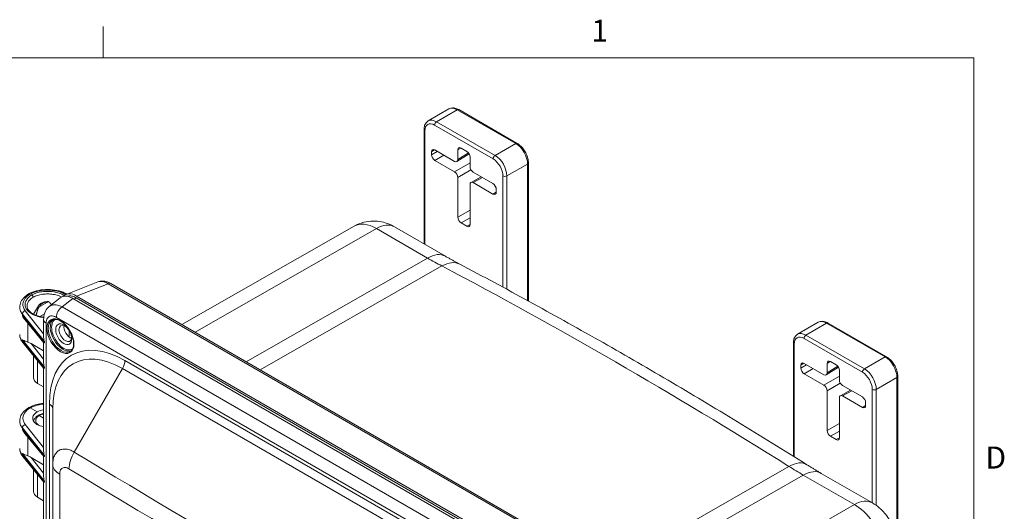
# Model space of a CAD drawing. Units: inches. Extents: x 0.2 to 67.8, y 1.2 to 42.8.
# Drawn here: x 58.8 to 67.3, y 38.1 to 42.3 of the extents above; entities that cross this region are included whole.
import ezdxf

# ---------------------------------------------------------------- set-up
doc = ezdxf.new("R2010")
doc.units = ezdxf.units.IN
doc.header["$LTSCALE"] = 2
doc.header["$MEASUREMENT"] = 0
for name, color, linetype, lineweight in [('Border (ANSI)', 7, 'Continuous', 9), ('Visible (ANSI)', 7, 'Continuous', 18), ('Visible Narrow (ANSI)', 7, 'Continuous', 5)]:
    doc.layers.add(name, color=color, linetype=linetype, lineweight=lineweight)
doc.styles.add('Note Text (ANSI)', font='arial.ttf')

# ---------------------------------------------------------------- blocks, each defined once
blk = doc.blocks.new('Borders Default Border')
at = {"layer": 'Border (ANSI)'}
blk.add_line((29.75, 21), (29.75, 21.135), dxfattribs=at)
at = {"layer": 'Border (ANSI)', "flags": 128}
blk.add_lwpolyline([(0.5, 1), (0.5, 21), (33.5, 21), (33.5, 1), (0.5, 1)], dxfattribs=at)
at = {"layer": 'Border (ANSI)', "char_height": 0.095, "attachment_point": 7, "style": 'Note Text (ANSI)'}
for s, insert in [('1', (31.8532, 21.04)), ('D', (33.5503, 19.2025))]:
    blk.add_mtext(s, dxfattribs=dict(at, insert=insert))

msp = doc.modelspace()

# ---------------------------------------------------------------- linework, layer by layer
at = {"layer": 'Visible (ANSI)'}
for p, q in [((62.301, 41.4579), (62.4792, 41.5608)), ((62.5632, 41.5549), (63.0667, 41.2642)), ((62.2642, 40.3994), (62.2642, 41.3822)), ((62.3286, 41.1913), (62.3286, 41.1671)), ((62.5266, 41.1096), (62.3569, 41.2076)), ((62.547, 41.1078), (62.653, 41.1734)), ((62.5549, 41.2076), (62.5549, 41.1259)), ((62.6324, 41.1955), (62.5832, 41.2239)), ((62.6606, 41.0649), (62.6606, 41.1466)), ((62.3569, 41.1182), (62.5266, 41.0202)), ((63.1635, 41.0964), (63.1635, 39.9072)), ((62.5549, 40.9712), (62.5549, 40.6283)), ((62.6693, 40.9287), (62.7577, 40.9762)), ((62.8586, 40.9179), (62.6889, 41.0159)), ((62.7569, 40.9767), (62.7569, 40.9758)), ((62.6606, 40.5672), (62.6606, 40.9102)), ((62.6889, 40.9265), (62.8586, 40.8285)), ((62.8869, 40.8448), (62.8869, 40.8689)), ((61.6613, 40.5512), (60.1765, 39.7045)), ((62.5832, 40.5793), (62.6324, 40.5509)), ((62.0091, 40.5466), (62.4496, 40.2923)), ((59.4535, 40.0712), (59.181, 39.9645)), ((64.5604, 37.1735), (59.5656, 40.0573)), ((58.872, 39.9669), (58.8854, 39.9592)), ((58.9538, 39.8606), (59.0197, 39.8986)), ((58.9641, 39.8865), (58.9641, 39.8865)), ((59.0362, 39.8597), (59.1299, 39.9346)), ((59.2379, 39.9302), (64.2761, 37.0214)), ((59.2688, 39.934), (64.313, 37.0218)), ((64.3102, 37.0412), (59.2717, 39.9502)), ((58.9434, 39.8661), (58.9012, 39.7929)), ((59.1308, 39.864), (59.1308, 39.864)), ((58.9883, 39.5476), (58.826, 39.7467)), ((58.9872, 39.5931), (58.9872, 39.7472)), ((65.483, 39.6208), (65.6612, 39.7237)), ((65.7452, 39.7177), (66.2486, 39.4271)), ((59.2072, 39.5964), (59.2072, 39.6529)), ((58.9883, 39.3271), (58.8075, 39.549)), ((58.8792, 39.5402), (58.9872, 39.4769)), ((58.9872, 39.3726), (58.9872, 39.549)), ((65.4461, 38.5711), (65.4461, 39.5451)), ((58.899, 39.2477), (58.899, 39.4367)), ((65.7086, 39.2725), (65.5389, 39.3705)), ((65.7369, 39.3705), (65.7369, 39.2888)), ((65.8143, 39.3584), (65.7652, 39.3868)), ((58.9872, 38.6133), (58.9872, 39.3285)), ((65.5106, 39.3541), (65.5106, 39.33)), ((65.5389, 39.281), (65.7086, 39.1831)), ((65.729, 39.2707), (65.8349, 39.3363)), ((65.8426, 39.2278), (65.8426, 39.3094)), ((58.9356, 39.1972), (58.9872, 39.1675)), ((66.3455, 39.2593), (66.3455, 37.8492)), ((65.7369, 39.1341), (65.7369, 38.7911)), ((65.8513, 39.0915), (65.9397, 39.1391)), ((66.0406, 39.0808), (65.8709, 39.1788)), ((65.9389, 39.1395), (65.9389, 39.1387)), ((65.8426, 38.7301), (65.8426, 39.073)), ((65.8709, 39.0894), (66.0406, 38.9914)), ((66.0689, 39.0077), (66.0689, 39.0318)), ((58.872, 38.9871), (58.9314, 38.9528)), ((59.0657, 38.9784), (59.0657, 38.4995)), ((58.9872, 38.8995), (58.9491, 38.9215)), ((58.9883, 38.5678), (58.826, 38.7669)), ((65.7652, 38.7422), (65.8143, 38.7138)), ((59.1175, 38.6187), (59.1175, 38.6187)), ((58.9883, 38.3473), (58.8075, 38.5692)), ((58.8792, 38.5604), (58.9872, 38.4972)), ((58.9872, 38.3928), (58.9872, 38.5692)), ((58.899, 38.268), (58.899, 38.4569)), ((59.0657, 38.4995), (59.0657, 34.0649)), ((59.0792, 38.4576), (59.0792, 38.4576)), ((58.9872, 37.6335), (58.9872, 38.3487)), ((65.6869, 38.4233), (66.1273, 38.169)), ((58.9356, 38.2174), (58.9872, 38.1877))]:
    msp.add_line(p, q, dxfattribs=at)
for centre, major_axis, ratio, start_param, end_param in [((62.5832, 41.1913), (-0.02, 0.0347), 0.577174, 5.497939, 7.068431), ((62.3569, 41.1749), (-0.02, 0.0347), 0.577174, 5.497939, 7.068431), ((62.3569, 41.1508), (-0.02, 0.0346), 0.577526, 0.78555, 2.356042), ((62.6324, 41.1629), (0.02, -0.0346), 0.577526, 0.78555, 2.356042), ((62.5266, 41.1423), (0.02, -0.0347), 0.577174, 5.497939, 7.068431), ((62.6889, 41.0486), (0.02, -0.0346), 0.577526, 3.927143, 5.497635), ((62.5266, 40.9875), (-0.02, 0.0346), 0.577526, 3.927143, 5.497635), ((62.6889, 40.8938), (-0.02, 0.0347), 0.577174, 5.497939, 7.068431), ((62.8586, 40.8853), (0.02, -0.0346), 0.577526, 0.78555, 2.356042), ((62.8586, 40.8612), (0.02, -0.0347), 0.577174, 5.497939, 7.068431), ((62.5832, 40.6119), (-0.02, 0.0346), 0.577526, 0.78555, 2.356042), ((62.6324, 40.5836), (0.02, -0.0347), 0.577174, 5.497939, 7.068431), ((59.5396, 40.0122), (0.026, 0.045), 0.577352, 0.000073, 0.000146), ((59.2389, 39.7657), (-0.1008, 0.1745), 0.572981, 5.501585, 6.369795), ((59.2727, 39.7857), (-0.1008, 0.1745), 0.572981, 5.501585, 6.460001), ((58.9781, 39.8876), (-0.00192, 0.00351), 0.59256, 6.283177, 6.28335), ((59.0632, 39.7472), (-0.076, 0), 0.57735, 6.283152, 6.283185), ((59.1746, 39.6289), (-0.039, 0.0675), 0.57735, 5.618957, 10.089007), ((59.2171, 39.6534), (-0.039, 0.0675), 0.57735, 0.575111, 2.566481), ((58.8801, 39.5168), (-0.0576, 0.0383), 0.279885, 4.912715, 5.416873), ((65.5389, 39.3378), (-0.02, 0.0347), 0.577174, 5.497939, 7.068431), ((65.7652, 39.3541), (-0.02, 0.0347), 0.577174, 5.497939, 7.068431), ((65.5389, 39.3137), (-0.02, 0.0346), 0.577526, 0.78555, 2.356042), ((65.7086, 39.3052), (0.02, -0.0347), 0.577174, 5.497939, 7.068431), ((65.8143, 39.3258), (0.02, -0.0346), 0.577526, 0.78555, 2.356042), ((59.024, 39.2465), (-0.125, 0.0019), 0.567188, 0.008427, 0.793825), ((65.8709, 39.2115), (0.02, -0.0346), 0.577526, 3.927143, 5.497635), ((65.7086, 39.1504), (-0.02, 0.0346), 0.577526, 3.927143, 5.497635), ((65.8709, 39.0567), (-0.02, 0.0347), 0.577174, 5.497939, 7.068431), ((66.0406, 39.0481), (0.02, -0.0346), 0.577526, 0.78555, 2.356042), ((59.024, 38.8993), (-0.131, -0.002), 0.587337, 5.488751, 7.559921), ((59.024, 38.8993), (-0.131, 0.0019), 0.567188, 5.00584, 5.506214), ((66.0406, 39.024), (0.02, -0.0347), 0.577174, 5.497939, 7.068431), ((65.7652, 38.7748), (-0.02, 0.0346), 0.577526, 0.78555, 2.356042), ((65.8143, 38.7464), (0.02, -0.0347), 0.577174, 5.497939, 7.068431), ((58.8801, 38.537), (-0.0576, 0.0383), 0.279885, 4.912715, 5.416873), ((59.024, 38.2667), (-0.125, 0.0019), 0.567188, 0.008427, 0.793825)]:
    msp.add_ellipse(centre, major_axis=major_axis, ratio=ratio, start_param=start_param, end_param=end_param, dxfattribs=at)
msp.add_ellipse((59.1605, 39.6207), major_axis=(0.049, -0.0849), ratio=0.57735, dxfattribs=at)
for points, knots in [([(62.4792, 41.5608), (62.4842, 41.5637), (62.4897, 41.5659), (62.5009, 41.5688), (62.5066, 41.5696), (62.5182, 41.5697), (62.524, 41.5691), (62.5355, 41.5668), (62.5412, 41.5651), (62.5523, 41.5607), (62.5578, 41.558), (62.5632, 41.5549)], [0.7853982, 0.7853982, 0.7853982, 0.7853982, 0.9424778, 0.9424778, 1.0995574, 1.0995574, 1.2566371, 1.2566371, 1.4137167, 1.4137167, 1.5707963, 1.5707963, 1.5707963, 1.5707963]), ([(62.2642, 41.3822), (62.2642, 41.3884), (62.2646, 41.3945), (62.2664, 41.4064), (62.2677, 41.4122), (62.2714, 41.4233), (62.2738, 41.4286), (62.2797, 41.4386), (62.2832, 41.4432), (62.2914, 41.4514), (62.296, 41.455), (62.301, 41.4579)], [0, 0, 0, 0, 0.1570796, 0.1570796, 0.3141593, 0.3141593, 0.4712389, 0.4712389, 0.6283185, 0.6283185, 0.7853982, 0.7853982, 0.7853982, 0.7853982]), ([(63.0667, 41.2642), (63.0774, 41.258), (63.0878, 41.2501), (63.1071, 41.2316), (63.1161, 41.2211), (63.1322, 41.1983), (63.1393, 41.1861), (63.1509, 41.1608), (63.1556, 41.1477), (63.1618, 41.1218), (63.1635, 41.1089), (63.1635, 41.0964)], [1.570796, 1.570796, 1.570796, 1.570796, 1.884956, 1.884956, 2.199115, 2.199115, 2.513274, 2.513274, 2.827433, 2.827433, 3.141593, 3.141593, 3.141593, 3.141593]), ([(61.6613, 40.5512), (61.6877, 40.5663), (61.7162, 40.5777), (61.7726, 40.5922), (61.8005, 40.5954), (61.8527, 40.5959), (61.877, 40.5931), (61.9213, 40.5841), (61.9413, 40.5778), (61.9778, 40.5634), (61.9942, 40.5553), (62.0091, 40.5466)], [2.3592799, 2.3592799, 2.3592799, 2.3592799, 2.5157424, 2.5157424, 2.672205, 2.672205, 2.8286675, 2.8286675, 2.9851301, 2.9851301, 3.1415927, 3.1415927, 3.1415927, 3.1415927]), ([(62.4496, 40.2923), (62.4578, 40.2876), (62.466, 40.2829), (62.4825, 40.2736), (62.4907, 40.269), (62.5071, 40.2598), (62.5153, 40.2553), (62.5317, 40.2463), (62.5399, 40.2419), (62.5562, 40.2331), (62.5644, 40.2287), (62.5726, 40.2244)], [0, 0, 0, 0, 0.00873565, 0.00873565, 0.0174713, 0.0174713, 0.02620695, 0.02620695, 0.03494261, 0.03494261, 0.04367826, 0.04367826, 0.04367826, 0.04367826]), ([(62.5726, 40.2244), (62.7719, 40.1194), (62.9713, 40.0123), (63.3702, 39.7941), (63.5696, 39.683), (63.9685, 39.4567), (64.168, 39.3416), (64.5668, 39.1073), (64.7662, 38.9881), (65.1648, 38.7459), (65.3641, 38.6228), (65.5632, 38.4978)], [3.0979144, 3.0979144, 3.0979144, 3.0979144, 3.1153857, 3.1153857, 3.132857, 3.132857, 3.15032831, 3.15032831, 3.16779961, 3.16779961, 3.18527091, 3.18527091, 3.18527091, 3.18527091]), ([(59.4546, 40.0717), (59.4667, 40.0763), (59.4799, 40.0785), (59.5068, 40.0785), (59.5208, 40.076), (59.5449, 40.0679), (59.5552, 40.0632), (59.5652, 40.0575)], [0.0045551, 0.0045551, 0.0045551, 0.0045551, 0.1547108, 0.1547108, 0.3141959, 0.3141959, 0.4379867, 0.4379867, 0.4379867, 0.4379867]), ([(58.781, 39.8541), (58.781, 39.8697), (58.7847, 39.8854), (58.7986, 39.9149), (58.809, 39.9289), (58.8324, 39.9512), (58.8445, 39.9602), (58.8579, 39.9682)], [0, 0, 0, 0, 0.2102314, 0.2102314, 0.4268848, 0.4268848, 0.6005635, 0.6005635, 0.6005635, 0.6005635]), ([(58.872, 39.9669), (58.8685, 39.9689), (58.8651, 39.9698), (58.8621, 39.9696), (58.8606, 39.9694), (58.8592, 39.969), (58.858, 39.9683), (58.858, 39.9683), (58.8579, 39.9683), (58.8579, 39.9682)], [0, 0, 0, 0, 0.3333333, 0.3333333, 0.3333333, 0.4999719, 0.4999719, 0.4999719, 0.5050628, 0.5050628, 0.5050628, 0.5050628]), ([(58.8581, 39.9684), (58.878, 39.9795), (58.9012, 39.9885), (58.9505, 40.0011), (58.9772, 40.0049), (59.0303, 40.007), (59.0573, 40.0054), (59.1084, 39.9973), (59.1331, 39.9907), (59.1664, 39.9775), (59.1771, 39.9725), (59.1871, 39.9669)], [0, 0, 0, 0, 0.257451, 0.257451, 0.513392, 0.513392, 0.764684, 0.764684, 1.014667, 1.014667, 1.141237, 1.141237, 1.141237, 1.141237]), ([(58.8854, 39.9592), (58.8874, 39.958), (58.8894, 39.9563), (58.8911, 39.9541), (58.8919, 39.9531), (58.8927, 39.9519), (58.8933, 39.9508), (58.894, 39.9496), (58.8947, 39.9483), (58.8952, 39.947), (58.8962, 39.9444), (58.8967, 39.9418), (58.8967, 39.9396)], [0, 0, 0, 0, 0.3333333, 0.3333333, 0.3333333, 0.4947417, 0.4947417, 0.4947417, 0.6666667, 0.6666667, 0.6666667, 1, 1, 1, 1]), ([(58.9641, 39.8865), (58.9624, 39.8855), (58.9607, 39.8843), (58.9575, 39.882), (58.956, 39.8808), (58.953, 39.8782), (58.9516, 39.8768), (58.949, 39.874), (58.9477, 39.8725), (58.9454, 39.8694), (58.9444, 39.8678), (58.9434, 39.8661)], [4.7444402, 4.7444402, 4.7444402, 4.7444402, 4.830841, 4.830841, 4.9172418, 4.9172418, 5.0036426, 5.0036426, 5.0900434, 5.0900434, 5.1764442, 5.1764442, 5.1764442, 5.1764442]), ([(58.9644, 39.8867), (58.9656, 39.8874), (58.9669, 39.8879), (58.969, 39.8886), (58.9697, 39.8888), (58.9709, 39.8892), (58.9715, 39.8893), (58.973, 39.8898), (58.974, 39.8901), (58.9753, 39.8907), (58.9757, 39.8909), (58.9761, 39.8911)], [0.0012085, 0.0012085, 0.0012085, 0.0012085, 0.01526512, 0.01526512, 0.02214228, 0.02214228, 0.02788044, 0.02788044, 0.03763729, 0.03763729, 0.04364584, 0.04364584, 0.04364584, 0.04364584]), ([(59.0293, 39.9015), (59.0267, 39.9016), (59.0241, 39.9016), (59.0188, 39.9015), (59.0162, 39.9014), (59.011, 39.9011), (59.0084, 39.9008), (59.0032, 39.9001), (59.0006, 39.8997), (58.9956, 39.8987), (58.9931, 39.8982), (58.9906, 39.8975)], [3.8506548, 3.8506548, 3.8506548, 3.8506548, 3.9506793, 3.9506793, 4.0507038, 4.0507038, 4.1507283, 4.1507283, 4.2507528, 4.2507528, 4.3507774, 4.3507774, 4.3507774, 4.3507774]), ([(59.0353, 39.8989), (59.0344, 39.8998), (59.0333, 39.9005), (59.0306, 39.9015), (59.0286, 39.9016), (59.0246, 39.901), (59.0219, 39.8999), (59.0197, 39.8986)], [0.02124881, 0.02124881, 0.02124881, 0.02124881, 0.03808068, 0.03808068, 0.06251107, 0.06251107, 0.09251906, 0.09251906, 0.09251906, 0.09251906]), ([(59.1932, 39.9477), (59.1977, 39.9491), (59.2024, 39.9501), (59.2073, 39.9505), (59.2167, 39.9514), (59.2268, 39.9504), (59.2373, 39.9475), (59.2476, 39.9447), (59.2583, 39.9401), (59.2688, 39.934)], [0.5774849, 0.5774849, 0.5774849, 0.5774849, 0.6660164, 0.6660164, 0.6660164, 0.8349879, 0.8349879, 0.8349879, 1, 1, 1, 1]), ([(58.844, 39.8641), (58.844, 39.8526), (58.8479, 39.8408), (58.8637, 39.8187), (58.8752, 39.8082), (58.9025, 39.7915), (58.9178, 39.7847), (58.9511, 39.7743), (58.9695, 39.7705), (58.9883, 39.7686), (58.9884, 39.7686), (58.9884, 39.7686)], [0, 0, 0, 0, 0.2264376, 0.2264376, 0.4360744, 0.4360744, 0.6189245, 0.6189245, 0.8015941, 0.8015941, 0.802074, 0.802074, 0.802074, 0.802074]), ([(58.9538, 39.8606), (58.9516, 39.8593), (58.949, 39.8573), (58.9453, 39.8535), (58.9435, 39.8512), (58.9414, 39.8474), (58.9405, 39.8456), (58.9399, 39.8438)], [0.29515848, 0.29515848, 0.29515848, 0.29515848, 0.32516647, 0.32516647, 0.34959686, 0.34959686, 0.36642873, 0.36642873, 0.36642873, 0.36642873]), ([(58.9872, 39.7472), (58.9872, 39.7677), (58.9905, 39.788), (59.0044, 39.8238), (59.0149, 39.84), (59.0309, 39.8552), (59.0335, 39.8575), (59.0362, 39.8597)], [0, 0, 0, 0, 0.2121824, 0.2121824, 0.4104004, 0.4104004, 0.4472904, 0.4472904, 0.4472904, 0.4472904]), ([(59.0599, 39.7428), (59.0682, 39.7476), (59.0781, 39.7499), (59.0995, 39.7488), (59.1108, 39.7458), (59.1338, 39.7353), (59.1454, 39.728), (59.1681, 39.7093), (59.1791, 39.6981), (59.1995, 39.6729), (59.2088, 39.6589), (59.2246, 39.6296), (59.2311, 39.6143), (59.2408, 39.5841), (59.2439, 39.5691), (59.2464, 39.5412), (59.2459, 39.5282), (59.2414, 39.5054), (59.2374, 39.4957), (59.2277, 39.4813), (59.2222, 39.4762), (59.2159, 39.4726)], [2.356194, 2.356194, 2.356194, 2.356194, 2.713702, 2.713702, 3.038019, 3.038019, 3.349671, 3.349671, 3.661714, 3.661714, 3.975186, 3.975186, 4.289079, 4.289079, 4.602188, 4.602188, 4.913764, 4.913764, 5.22679, 5.22679, 5.497787, 5.497787, 5.497787, 5.497787]), ([(65.6612, 39.7237), (65.6662, 39.7266), (65.6716, 39.7288), (65.6828, 39.7317), (65.6886, 39.7324), (65.7002, 39.7326), (65.706, 39.732), (65.7175, 39.7297), (65.7231, 39.7279), (65.7343, 39.7235), (65.7398, 39.7208), (65.7452, 39.7177)], [0.7853982, 0.7853982, 0.7853982, 0.7853982, 0.9424778, 0.9424778, 1.0995574, 1.0995574, 1.2566371, 1.2566371, 1.4137167, 1.4137167, 1.5707963, 1.5707963, 1.5707963, 1.5707963]), ([(58.8074, 39.5491), (58.7953, 39.5639), (58.7867, 39.5809), (58.7817, 39.605), (58.781, 39.6117), (58.781, 39.6184)], [0.00063, 0.00063, 0.00063, 0.00063, 0.245331, 0.245331, 0.3364851, 0.3364851, 0.3364851, 0.3364851]), ([(65.4461, 39.5451), (65.4461, 39.5513), (65.4466, 39.5574), (65.4483, 39.5693), (65.4497, 39.5751), (65.4534, 39.5862), (65.4558, 39.5915), (65.4617, 39.6014), (65.4652, 39.6061), (65.4733, 39.6143), (65.478, 39.6179), (65.483, 39.6208)], [0, 0, 0, 0, 0.1570796, 0.1570796, 0.3141593, 0.3141593, 0.4712389, 0.4712389, 0.6283185, 0.6283185, 0.7853982, 0.7853982, 0.7853982, 0.7853982]), ([(58.8038, 39.5736), (58.8121, 39.5687), (58.8248, 39.5635), (58.8417, 39.5573), (58.8462, 39.5556), (58.851, 39.5539)], [-1.1191106, -1.1191106, -1.1191106, -1.1191106, -0.9214246, -0.9214246, -0.8602711, -0.8602711, -0.8602711, -0.8602711]), ([(58.9935, 39.5576), (58.9906, 39.5646), (58.9886, 39.5776), (58.9874, 39.5889), (58.9873, 39.5931)], [0, 0, 0, 0, 0.3333333, 0.5444498, 0.5444498, 0.5444498, 0.5444498]), ([(58.9883, 39.5475), (58.9883, 39.5475), (58.9892, 39.5469), (58.9905, 39.5481), (58.9931, 39.5481)], [0.651867, 0.651867, 0.651867, 0.651867, 0.6666667, 0.981339, 0.981339, 0.981339, 0.981339]), ([(58.9935, 39.3371), (58.9906, 39.3442), (58.9886, 39.3572), (58.9874, 39.3684), (58.9873, 39.3726)], [0, 0, 0, 0, 0.3333333, 0.5444498, 0.5444498, 0.5444498, 0.5444498]), ([(66.2486, 39.4271), (66.2594, 39.4208), (66.2698, 39.4129), (66.2891, 39.3945), (66.2981, 39.384), (66.3142, 39.3612), (66.3212, 39.349), (66.3329, 39.3237), (66.3375, 39.3106), (66.3438, 39.2847), (66.3455, 39.2717), (66.3455, 39.2593)], [1.570796, 1.570796, 1.570796, 1.570796, 1.884956, 1.884956, 2.199115, 2.199115, 2.513274, 2.513274, 2.827433, 2.827433, 3.141593, 3.141593, 3.141593, 3.141593]), ([(58.9883, 39.3271), (58.9883, 39.327), (58.9892, 39.3265), (58.9905, 39.3277), (58.9931, 39.3276)], [0.651867, 0.651867, 0.651867, 0.651867, 0.6666667, 0.981339, 0.981339, 0.981339, 0.981339]), ([(58.8581, 38.9886), (58.8779, 38.9996), (58.9009, 39.0086), (58.945, 39.0199), (58.9659, 39.0234), (58.9872, 39.0251)], [0, 0, 0, 0, 0.2558996, 0.2558996, 0.4597297, 0.4597297, 0.4597297, 0.4597297]), ([(58.781, 38.8743), (58.781, 38.8898), (58.7847, 38.9055), (58.7985, 38.9349), (58.8089, 38.9489), (58.8322, 38.9713), (58.8444, 38.9804), (58.8579, 38.9884)], [0.0000557, 0.0000557, 0.0000557, 0.0000557, 0.2092344, 0.2092344, 0.4259334, 0.4259334, 0.6005018, 0.6005018, 0.6005018, 0.6005018]), ([(58.872, 38.9871), (58.8685, 38.9891), (58.8651, 38.99), (58.8621, 38.9898), (58.8606, 38.9896), (58.8592, 38.9892), (58.858, 38.9885), (58.8579, 38.9885), (58.8579, 38.9885), (58.8579, 38.9884)], [0, 0, 0, 0, 0.3333333, 0.3333333, 0.3333333, 0.4999545, 0.4999545, 0.4999545, 0.5051659, 0.5051659, 0.5051659, 0.5051659]), ([(58.94, 38.9231), (58.9506, 38.9289), (58.9628, 38.9336), (58.9795, 38.9377), (58.9833, 38.9385), (58.9872, 38.9392)], [0, 0, 0, 0, 0.134285, 0.134285, 0.1724873, 0.1724873, 0.1724873, 0.1724873]), ([(58.9002, 38.873), (58.901, 38.8772), (58.9024, 38.8814), (58.9075, 38.893), (58.9125, 38.9001), (58.9243, 38.9124), (58.9312, 38.9177), (58.9388, 38.9224)], [0.0481995, 0.0481995, 0.0481995, 0.0481995, 0.1026503, 0.1026503, 0.2073442, 0.2073442, 0.3056799, 0.3056799, 0.3056799, 0.3056799]), ([(58.9491, 38.9215), (58.9466, 38.923), (58.9441, 38.9236), (58.9419, 38.9234), (58.9408, 38.9233), (58.9397, 38.9229), (58.9388, 38.9224)], [0, 0, 0, 0, 0.3333333, 0.3333333, 0.3333333, 0.5079002, 0.5079002, 0.5079002, 0.5079002]), ([(58.8074, 38.5693), (58.7953, 38.5841), (58.7867, 38.6011), (58.7817, 38.6252), (58.781, 38.6319), (58.781, 38.6386)], [0.00063, 0.00063, 0.00063, 0.00063, 0.245331, 0.245331, 0.3364851, 0.3364851, 0.3364851, 0.3364851]), ([(58.9935, 38.5778), (58.9906, 38.5849), (58.9886, 38.5978), (58.9874, 38.6091), (58.9873, 38.6133)], [0, 0, 0, 0, 0.3333333, 0.5444498, 0.5444498, 0.5444498, 0.5444498]), ([(58.8038, 38.5939), (58.8121, 38.5889), (58.8248, 38.5837), (58.8417, 38.5775), (58.8462, 38.5759), (58.851, 38.5741)], [-1.1191106, -1.1191106, -1.1191106, -1.1191106, -0.9214246, -0.9214246, -0.8602711, -0.8602711, -0.8602711, -0.8602711]), ([(58.9883, 38.5677), (58.9883, 38.5677), (58.9892, 38.5672), (58.9905, 38.5683), (58.9931, 38.5683)], [0.651867, 0.651867, 0.651867, 0.651867, 0.6666667, 0.981339, 0.981339, 0.981339, 0.981339]), ([(65.5632, 38.4978), (65.5715, 38.4926), (65.5798, 38.4875), (65.5963, 38.4773), (65.6045, 38.4722), (65.621, 38.4622), (65.6292, 38.4572), (65.6457, 38.4474), (65.654, 38.4425), (65.6704, 38.4328), (65.6787, 38.428), (65.6869, 38.4233)], [6.23950705, 6.23950705, 6.23950705, 6.23950705, 6.2482427, 6.2482427, 6.25697835, 6.25697835, 6.265714, 6.265714, 6.27444966, 6.27444966, 6.28318531, 6.28318531, 6.28318531, 6.28318531]), ([(58.9935, 38.3573), (58.9906, 38.3644), (58.9886, 38.3774), (58.9874, 38.3886), (58.9873, 38.3928)], [0, 0, 0, 0, 0.3333333, 0.5444498, 0.5444498, 0.5444498, 0.5444498]), ([(58.9883, 38.3473), (58.9883, 38.3472), (58.9892, 38.3467), (58.9905, 38.3479), (58.9931, 38.3479)], [0.651867, 0.651867, 0.651867, 0.651867, 0.6666667, 0.981339, 0.981339, 0.981339, 0.981339]), ([(66.1273, 38.169), (66.15, 38.1559), (66.1695, 38.1416), (66.2041, 38.112), (66.2192, 38.0966), (66.2464, 38.0648), (66.2584, 38.0484), (66.2801, 38.0142), (66.2897, 37.9965), (66.3067, 37.9595), (66.314, 37.9401), (66.32, 37.9195)], [3.141593, 3.141593, 3.141593, 3.141593, 3.378908, 3.378908, 3.616223, 3.616223, 3.853538, 3.853538, 4.090853, 4.090853, 4.328168, 4.328168, 4.328168, 4.328168])]:
    msp.add_open_spline(points, degree=3, knots=knots, dxfattribs=at)
for points in [[(58.9761, 39.8911), (58.9809, 39.8937), (58.9857, 39.8962), (58.9906, 39.8975)], [(58.826, 39.7467), (58.8172, 39.7575), (58.8097, 39.7691), (58.8038, 39.7803)], [(58.781, 39.6184), (58.781, 39.6184), (58.781, 39.6184), (58.781, 39.6184)], [(58.9932, 39.5481), (58.9933, 39.5481), (58.9934, 39.5481), (58.9935, 39.5481)], [(58.9932, 39.3276), (58.9933, 39.3276), (58.9934, 39.3276), (58.9935, 39.3276)], [(58.939, 38.9225), (58.9393, 38.9227), (58.9397, 38.9229), (58.94, 38.9231)], [(58.826, 38.7669), (58.8172, 38.7777), (58.8097, 38.7893), (58.8038, 38.8005)], [(58.781, 38.6386), (58.781, 38.6386), (58.781, 38.6386), (58.781, 38.6386)], [(58.9932, 38.5683), (58.9933, 38.5683), (58.9934, 38.5683), (58.9935, 38.5683)], [(58.9932, 38.3479), (58.9933, 38.3479), (58.9934, 38.3478), (58.9935, 38.3478)]]:
    msp.add_open_spline(points, degree=3, dxfattribs=at)
for points, weights in [([(59.0553, 39.8749), (59.0444, 39.889), (59.0353, 39.8989)], [1.06581263933, 1.06822935872, 1.05914060667]), ([(59.058, 39.8713), (59.058, 39.8713), (59.058, 39.8713)], [1.06501679668, 1.06501709083, 1.0650173849]), ([(58.9399, 39.8438), (58.9318, 39.8189), (58.9224, 39.7836)], [1.05914060667, 1.07133037908, 1.06282411879])]:
    msp.add_rational_spline(points, weights, degree=2, dxfattribs=at)
at = {"layer": 'Visible Narrow (ANSI)'}
for p, q in [((62.373, 41.4508), (62.5512, 41.5537)), ((62.5512, 41.5537), (63.0547, 41.263)), ((62.356, 41.4214), (62.8595, 41.1307)), ((62.373, 41.4508), (62.8765, 41.1601)), ((62.2712, 40.3953), (62.2712, 41.3724)), ((62.8765, 41.1601), (63.0547, 41.263)), ((62.3286, 41.1913), (62.3559, 41.2081)), ((62.3286, 41.1671), (62.3778, 41.1955)), ((62.3569, 41.1182), (62.4344, 41.1629)), ((62.5549, 41.2076), (62.5822, 41.2245)), ((62.5549, 41.1259), (62.6467, 41.1827)), ((62.6606, 41.0976), (62.5266, 41.0202)), ((62.9783, 40.9838), (63.1565, 41.0866)), ((63.1565, 41.0866), (63.1565, 39.911)), ((62.6689, 41.037), (62.5549, 40.9712)), ((62.7524, 40.9792), (62.7524, 40.9734)), ((62.9444, 40.9838), (62.9444, 40.0262)), ((62.9783, 40.9838), (62.9783, 40.0079)), ((62.6889, 40.9265), (62.7691, 40.9696)), ((62.8586, 40.8285), (62.8869, 40.8437)), ((62.5549, 40.6283), (62.6606, 40.6893)), ((62.5832, 40.5793), (62.6606, 40.624)), ((62.6324, 40.5509), (62.6606, 40.5661)), ((60.2921, 39.6378), (61.8541, 40.5317)), ((61.8541, 40.5317), (62.2946, 40.2774)), ((60.7326, 39.3835), (62.2946, 40.2774)), ((60.8535, 39.3137), (62.4185, 40.209)), ((59.5428, 40.0564), (59.2717, 39.9502)), ((64.5376, 37.1726), (59.5428, 40.0564)), ((59.1458, 39.8567), (59.2379, 39.9302)), ((59.2494, 39.9236), (59.2688, 39.934)), ((58.8038, 39.7941), (58.8038, 39.7803)), ((58.8038, 39.7941), (58.9935, 39.5576)), ((58.8288, 39.8236), (58.9872, 39.6257)), ((58.9549, 39.774), (58.9943, 39.7967)), ((59.1458, 39.8567), (64.1664, 36.9581)), ((58.8038, 39.7803), (58.9935, 39.5481)), ((58.851, 39.5539), (58.851, 39.716)), ((59.0094, 39.7162), (59.0094, 33.9189)), ((59.0968, 39.7666), (64.1174, 36.868)), ((65.555, 39.6137), (65.7332, 39.7165)), ((65.7332, 39.7165), (66.2366, 39.4259)), ((58.8038, 39.5736), (58.8038, 39.5598)), ((58.8038, 39.5736), (58.9935, 39.3371)), ((58.8038, 39.5598), (58.9935, 39.3276)), ((58.8792, 39.5402), (58.9872, 39.4052)), ((58.9875, 39.5485), (58.9875, 39.5486)), ((58.9935, 39.5481), (58.9935, 39.5576)), ((65.4532, 38.5667), (65.4532, 39.5353)), ((65.538, 39.5843), (66.0415, 39.2936)), ((65.555, 39.6137), (66.0585, 39.323)), ((58.9356, 39.3917), (58.9356, 39.1972)), ((59.6869, 39.3947), (63.5273, 37.1775)), ((65.5106, 39.3541), (65.5379, 39.371)), ((65.7369, 39.3705), (65.7642, 39.3874)), ((66.0585, 39.323), (66.2366, 39.4259)), ((58.9935, 39.3276), (58.9935, 39.3371)), ((59.6661, 39.325), (59.2514, 38.6066)), ((59.6661, 39.325), (63.5066, 37.1078)), ((65.5106, 39.33), (65.5598, 39.3584)), ((65.5389, 39.281), (65.6163, 39.3258)), ((65.7369, 39.2888), (65.8287, 39.3456)), ((65.8426, 39.2604), (65.7086, 39.1831)), ((65.8509, 39.1999), (65.7369, 39.1341)), ((66.1603, 39.1466), (66.3385, 39.2495)), ((66.3385, 39.2495), (66.3385, 37.8661)), ((65.8709, 39.0894), (65.9511, 39.1325)), ((65.9344, 39.1421), (65.9344, 39.1362)), ((66.1263, 39.1466), (66.1263, 38.1696)), ((66.1603, 39.1466), (66.1603, 38.1477)), ((59.0364, 34.5847), (59.0364, 39.0192)), ((66.0406, 38.9914), (66.0689, 39.0066)), ((65.7369, 38.7911), (65.8426, 38.8522)), ((58.8038, 38.8143), (58.9935, 38.5778)), ((58.8038, 38.8005), (58.9935, 38.5683)), ((58.8288, 38.8438), (58.9872, 38.6459)), ((65.7652, 38.7422), (65.8426, 38.7869)), ((58.851, 38.5741), (58.851, 38.7362)), ((65.8143, 38.7138), (65.8426, 38.729)), ((59.1934, 38.6299), (59.1934, 38.6299)), ((59.2465, 38.6094), (59.2465, 38.6094)), ((58.8038, 38.5939), (58.8038, 38.58)), ((58.8038, 38.5939), (58.9935, 38.3573)), ((58.8038, 38.58), (58.9935, 38.3478)), ((58.8792, 38.5604), (58.9872, 38.4254)), ((58.9875, 38.5687), (58.9875, 38.5688)), ((58.9935, 38.5683), (58.9935, 38.5778)), ((59.0661, 38.5123), (59.0661, 38.5123)), ((59.0884, 38.5896), (59.0884, 38.5896)), ((63.8435, 37.5874), (65.4079, 38.4831)), ((58.9356, 38.4119), (58.9356, 38.2174)), ((58.9935, 38.3478), (58.9935, 38.3573)), ((59.1259, 38.4163), (59.1259, 33.9773)), ((65.5318, 38.4084), (63.9698, 37.5144)), ((65.5318, 38.4084), (65.9723, 38.1541)), ((65.9723, 38.1541), (64.4103, 37.2601))]:
    msp.add_line(p, q, dxfattribs=at)
for centre, major_axis, ratio, start_param, end_param in [((62.5512, 41.4361), (-0.072, 0.1247), 0.57735, 5.497787, 6.283185), ((62.5512, 41.5341), (0.012, 0.0208), 0.57735, 0, 0.785398), ((62.356, 41.3234), (-0.06, 0.1039), 0.57735, 5.497787, 7.068583), ((62.373, 41.3332), (-0.072, 0.1247), 0.57735, 5.497787, 6.283185), ((62.373, 41.4312), (-0.012, -0.0208), 0.57735, 3.926991, 5.497788), ((62.2882, 41.3822), (-0.024, 0), 0.57735, 0, 0.785399), ((63.0547, 41.2434), (0.012, 0.0208), 0.57735, 0, 0.785398), ((63.0547, 41.1454), (0.072, -0.1247), 0.57735, 0.785398, 2.356194), ((62.8765, 41.1405), (-0.012, -0.0208), 0.57735, 3.926991, 5.497788), ((62.8765, 41.0425), (0.072, -0.1247), 0.57735, 0.785398, 2.356194), ((62.8595, 41.0327), (0.06, -0.1039), 0.57735, 0.785398, 2.356194), ((63.1395, 41.0964), (0.024, 0), 0.57735, 5.497787, 6.283185), ((62.9613, 40.9935), (-0.024, 0), 0.57735, 0.785397, 2.356194), ((61.8541, 40.2158), (-0.1935, 0.3351), 0.57735, 5.497787, 6.2801), ((61.8531, 40.2764), (0.156, 0.2702), 0.57735, 0, 0.781035), ((62.2936, 40.0221), (0.156, 0.2702), 0.57735, 0, 0.781035), ((62.2946, 43.5541), (2.0065, -3.4754), 0.57735, 5.497787, 5.541465), ((62.4271, 39.9484), (0.1454, 0.276), 0.602009, 0, 0.758221), ((63.9132, -0.1444), (24.206, -41.9259), 0.57735, 2.312516, 2.399873), ((59.5396, 40.0122), (0.026, 0.045), 0.577352, 0.000139, 0.698026), ((59.0233, 39.8585), (-0.0696, 0), 0.57735, 4.764917, 6.230658), ((58.9781, 39.8876), (-0.00192, 0.00351), 0.59256, 5.747231, 6.283176), ((58.8292, 39.8009), (-0.0219, -0.0175), 0.736537, 4.193426, 5.747822), ((59.0233, 39.8507), (-0.0842, 0), 0.57735, 5.961842, 6.425657), ((59.1505, 39.7976), (-0.038, -0.0658), 0.57735, 4.014259, 5.497787), ((59.0632, 39.7472), (-0.076, 0), 0.57735, 0, 0.785398), ((59.1379, 39.6077), (0.078, -0.1351), 0.57735, 3.141593, 6.283185), ((59.1548, 39.6175), (0.078, -0.1351), 0.57735, 3.253532, 6.171246), ((59.1605, 39.6207), (0.074, -0.1282), 0.57735, 3.130601, 6.294177), ((65.7332, 39.599), (-0.072, 0.1247), 0.57735, 5.497787, 6.283185), ((65.7332, 39.697), (0.012, 0.0208), 0.57735, 0, 0.785398), ((65.555, 39.4961), (-0.072, 0.1247), 0.57735, 5.497787, 6.283185), ((58.8292, 39.5667), (-0.0217, -0.0177), 0.743431, 5.74112, 6.283174), ((59.6869, 38.6437), (-0.4599, 0.7966), 0.57735, 5.497787, 7.068583), ((65.4701, 39.5451), (-0.024, 0), 0.57735, 0, 0.785399), ((65.538, 39.4863), (-0.06, 0.1039), 0.57735, 5.497787, 7.068583), ((65.555, 39.5941), (-0.012, -0.0208), 0.57735, 3.926991, 5.497788), ((59.6661, 38.6317), (-0.4246, 0.7354), 0.57735, 5.497787, 7.068583), ((59.6161, 39.3539), (0.05, 0.0866), 0.57735, 4.712389, 5.497787), ((66.2366, 39.4063), (0.012, 0.0208), 0.57735, 0, 0.785398), ((66.2366, 39.3083), (0.072, -0.1247), 0.57735, 0.785398, 2.356194), ((66.0585, 39.3034), (-0.012, -0.0208), 0.57735, 3.926991, 5.497788), ((66.0415, 39.1956), (0.06, -0.1039), 0.57735, 0.785398, 2.356194), ((66.0585, 39.2054), (0.072, -0.1247), 0.57735, 0.785398, 2.356194), ((66.3215, 39.2593), (0.024, 0), 0.57735, 5.497787, 6.283185), ((66.1433, 39.1564), (-0.024, 0), 0.57735, 0.785397, 2.356194), ((58.9657, 38.9784), (0.1, 0), 0.57735, 0, 0.785398), ((58.9498, 38.9056), (-0.0097, 0.0175), 0.587338, 5.506983, 6.283216), ((58.8292, 38.8211), (0.0219, 0.0175), 0.736538, 1.051864, 2.60623), ((59.3574, 38.5454), (-0.1101, -0.1812), 0.577254, 4.725292, 5.497511), ((135.566, 166.3528), (-74.4068, -128.8763), 0.816497, 6.264936, 6.301435), ((58.8292, 38.5869), (-0.0217, -0.0177), 0.743431, 5.74112, 6.283174), ((65.3973, 38.2336), (0.1659, 0.2642), 0.55159, 0, 0.801941), ((59.2777, 38.4995), (-0.212, 0), 0.562354, 6.28318, 7.055398), ((135.596, 166.3355), (-74.4807, -129.0044), 0.816497, 6.264936, 6.301435), ((65.5318, 41.6851), (2.0065, -3.4754), 0.57735, 5.454109, 5.497787), ((65.5309, 38.1531), (0.156, 0.2702), 0.57735, 0, 0.781035), ((65.9713, 37.8988), (0.156, 0.2702), 0.57735, 0, 0.781035), ((65.9723, 37.8382), (0.1935, -0.3351), 0.57735, 1.169619, 2.356194)]:
    msp.add_ellipse(centre, major_axis=major_axis, ratio=ratio, start_param=start_param, end_param=end_param, dxfattribs=at)
msp.add_ellipse((59.1322, 39.6044), major_axis=(0.082, -0.142), ratio=0.57735, dxfattribs=at)
for points, knots in [([(59.5428, 40.0564), (59.5307, 40.0636), (59.5066, 40.0743), (59.4765, 40.0775), (59.4598, 40.0737), (59.4535, 40.0712)], [0.0000058, 0.0000058, 0.0000058, 0.0000058, 0.1666667, 0.3333333, 0.4445433, 0.4445433, 0.4445433, 0.4445433]), ([(58.872, 39.9669), (58.8705, 39.9661), (58.8691, 39.9652), (58.8677, 39.9643), (58.8569, 39.9575), (58.8476, 39.9502), (58.8396, 39.9423), (58.8375, 39.9403), (58.8355, 39.9382), (58.8337, 39.9361), (58.8274, 39.929), (58.8221, 39.9216), (58.8182, 39.914), (58.8164, 39.9106), (58.8149, 39.9071), (58.8136, 39.9037), (58.8111, 39.897), (58.8096, 39.8903), (58.809, 39.8835), (58.8086, 39.8788), (58.8086, 39.8741), (58.809, 39.8694), (58.8096, 39.8638), (58.8108, 39.8583), (58.8126, 39.8528), (58.8145, 39.847), (58.8171, 39.8414), (58.8203, 39.8358), (58.8228, 39.8317), (58.8256, 39.8276), (58.8288, 39.8236)], [0, 0, 0, 0, 0.022715, 0.022715, 0.022715, 0.2, 0.2, 0.2, 0.24601, 0.24601, 0.24601, 0.4, 0.4, 0.4, 0.468608, 0.468608, 0.468608, 0.6, 0.6, 0.6, 0.691168, 0.691168, 0.691168, 0.8, 0.8, 0.8, 0.914631, 0.914631, 0.914631, 1, 1, 1, 1]), ([(58.9881, 39.7655), (58.9831, 39.7659), (58.9615, 39.7686), (58.9248, 39.7771), (58.8837, 39.7952), (58.8521, 39.8191), (58.8323, 39.847), (58.8256, 39.8772), (58.8324, 39.9074), (58.8526, 39.9359), (58.8731, 39.9518), (58.8854, 39.9592)], [0.3088185, 0.3088185, 0.3088185, 0.3088185, 0.3333333, 0.4166667, 0.5, 0.5833333, 0.6666667, 0.75, 0.8333333, 0.9166667, 1, 1, 1, 1]), ([(59.1778, 39.9632), (59.1764, 39.964), (59.175, 39.9648), (59.1736, 39.9656), (59.1625, 39.9718), (59.1502, 39.9773), (59.137, 39.9821), (59.1344, 39.983), (59.1317, 39.9839), (59.129, 39.9848), (59.1146, 39.9895), (59.0993, 39.9933), (59.0836, 39.996), (59.0815, 39.9963), (59.0794, 39.9967), (59.0773, 39.997), (59.0605, 39.9996), (59.0431, 40.001), (59.0257, 40.0013), (59.0245, 40.0013), (59.0234, 40.0013), (59.0222, 40.0013), (59.0038, 40.0014), (58.9855, 40.0001), (58.9678, 39.9976), (58.9676, 39.9975), (58.9674, 39.9975), (58.9672, 39.9975), (58.9492, 39.9948), (58.9319, 39.9909), (58.9159, 39.9857), (58.9153, 39.9855), (58.9147, 39.9853), (58.914, 39.9851), (58.8988, 39.9801), (58.8848, 39.9741), (58.872, 39.9669)], [0.491097, 0.491097, 0.491097, 0.491097, 0.5, 0.5, 0.5, 0.5693762, 0.5693762, 0.5693762, 0.5833333, 0.5833333, 0.5833333, 0.6570258, 0.6570258, 0.6570258, 0.6666667, 0.6666667, 0.6666667, 0.7446729, 0.7446729, 0.7446729, 0.75, 0.75, 0.75, 0.832324, 0.832324, 0.832324, 0.8333333, 0.8333333, 0.8333333, 0.9166667, 0.9166667, 0.9166667, 0.9199899, 0.9199899, 0.9199899, 1, 1, 1, 1]), ([(58.8854, 39.9592), (58.8977, 39.966), (58.9244, 39.9774), (58.9725, 39.9884), (59.0239, 39.9917), (59.0753, 39.9874), (59.1232, 39.9757), (59.1514, 39.9631), (59.1641, 39.9557), (59.1647, 39.9553)], [0, 0, 0, 0, 0.0833333, 0.1666667, 0.25, 0.3333333, 0.4166667, 0.5, 0.5044546, 0.5044546, 0.5044546, 0.5044546]), ([(58.8967, 39.9396), (58.9078, 39.9457), (58.9329, 39.9563), (58.9768, 39.9662), (59.024, 39.9692), (59.0711, 39.9652), (59.1109, 39.9554), (59.133, 39.9463), (59.1415, 39.942)], [0.0000058, 0.0000058, 0.0000058, 0.0000058, 0.0833333, 0.1666667, 0.25, 0.3333333, 0.4166667, 0.4764431, 0.4764431, 0.4764431, 0.4764431]), ([(58.844, 39.8641), (58.844, 39.8734), (58.8481, 39.8919), (58.8664, 39.9179), (58.8857, 39.9329), (58.8967, 39.9396)], [0.7500493, 0.7500493, 0.7500493, 0.7500493, 0.8333333, 0.9166667, 1, 1, 1, 1]), ([(58.9775, 39.8912), (58.9774, 39.8911), (58.9773, 39.8911), (58.9773, 39.8911), (58.9768, 39.8908), (58.9763, 39.8906), (58.9757, 39.8903), (58.9756, 39.8903), (58.9755, 39.8903), (58.9755, 39.8903), (58.9749, 39.89), (58.9743, 39.8898), (58.9736, 39.8896), (58.9735, 39.8896), (58.9734, 39.8896), (58.9733, 39.8896), (58.9726, 39.8894), (58.9719, 39.8892), (58.9712, 39.889), (58.9711, 39.889), (58.971, 39.8889), (58.9709, 39.8889), (58.9701, 39.8887), (58.9693, 39.8885), (58.9685, 39.8883), (58.9684, 39.8883), (58.9683, 39.8882), (58.9682, 39.8882), (58.9673, 39.888), (58.9665, 39.8877), (58.9657, 39.8873), (58.9656, 39.8873), (58.9655, 39.8872), (58.9654, 39.8872), (58.965, 39.887), (58.9645, 39.8868), (58.9641, 39.8865)], [0, 0, 0, 0, 0.016936, 0.016936, 0.016936, 0.1428571, 0.1428571, 0.1428571, 0.1599437, 0.1599437, 0.1599437, 0.2857143, 0.2857143, 0.2857143, 0.3028274, 0.3028274, 0.3028274, 0.4285714, 0.4285714, 0.4285714, 0.4458136, 0.4458136, 0.4458136, 0.5714286, 0.5714286, 0.5714286, 0.588743, 0.588743, 0.588743, 0.7142857, 0.7142857, 0.7142857, 0.7316047, 0.7316047, 0.7316047, 0.7996393, 0.7996393, 0.7996393, 0.7996393]), ([(58.9906, 39.8975), (58.9901, 39.8974), (58.9895, 39.8972), (58.9888, 39.8969), (58.9881, 39.8967), (58.9873, 39.8964), (58.9865, 39.896), (58.9856, 39.8956), (58.9847, 39.8952), (58.9838, 39.8947), (58.9828, 39.8942), (58.9818, 39.8937), (58.9808, 39.8931), (58.9797, 39.8925), (58.9786, 39.8919), (58.9775, 39.8912)], [0.4564518, 0.4564518, 0.4564518, 0.4564518, 0.5555556, 0.5555556, 0.5555556, 0.6666667, 0.6666667, 0.6666667, 0.7777778, 0.7777778, 0.7777778, 0.8888889, 0.8888889, 0.8888889, 0.9999999, 0.9999999, 0.9999999, 0.9999999]), ([(59.0362, 39.8597), (59.038, 39.8612), (59.0399, 39.8625), (59.0419, 39.8638), (59.05, 39.869), (59.0594, 39.8725), (59.07, 39.874), (59.0806, 39.8755), (59.0926, 39.875), (59.1054, 39.8722), (59.1182, 39.8694), (59.1318, 39.8642), (59.1458, 39.8567)], [0.4596677, 0.4596677, 0.4596677, 0.4596677, 0.5, 0.5, 0.5, 0.6666667, 0.6666667, 0.6666667, 0.8333333, 0.8333333, 0.8333333, 1, 1, 1, 1]), ([(58.781, 39.8541), (58.781, 39.845), (58.7844, 39.8243), (58.7954, 39.8045), (58.8038, 39.7941)], [0.6430052, 0.6430052, 0.6430052, 0.6430052, 0.8, 1, 1, 1, 1]), ([(59.0094, 39.7162), (59.0094, 39.725), (59.0104, 39.733), (59.0123, 39.7401), (59.0141, 39.7472), (59.0169, 39.7536), (59.0204, 39.7589), (59.024, 39.7643), (59.0284, 39.7686), (59.0334, 39.7718), (59.0385, 39.7751), (59.0442, 39.7772), (59.0507, 39.7781), (59.0573, 39.779), (59.0646, 39.7785), (59.0724, 39.7767), (59.0801, 39.7748), (59.0882, 39.7716), (59.0968, 39.7666)], [0.0000001, 0.0000001, 0.0000001, 0.0000001, 0.1666667, 0.1666667, 0.1666667, 0.3333333, 0.3333333, 0.3333333, 0.5, 0.5, 0.5, 0.6666667, 0.6666667, 0.6666667, 0.8333333, 0.8333333, 0.8333333, 1, 1, 1, 1]), ([(58.8038, 39.5598), (58.7954, 39.5701), (58.7844, 39.5894), (58.781, 39.6096), (58.781, 39.6184)], [0, 0, 0, 0, 0.2, 0.3568942, 0.3568942, 0.3568942, 0.3568942]), ([(58.872, 38.9871), (58.8747, 38.9886), (58.8775, 38.9901), (58.8804, 38.9916), (58.8914, 38.9971), (58.9033, 39.0019), (58.916, 39.006), (58.921, 39.0076), (58.9261, 39.009), (58.9313, 39.0104), (58.9428, 39.0134), (58.9549, 39.0159), (58.9672, 39.0177), (58.9738, 39.0187), (58.9805, 39.0194), (58.9872, 39.02)], [0, 0, 0, 0, 0.0170114, 0.0170114, 0.0170114, 0.0833333, 0.0833333, 0.0833333, 0.1093359, 0.1093359, 0.1093359, 0.1666667, 0.1666667, 0.1666667, 0.1972468, 0.1972468, 0.1972468, 0.1972468]), ([(58.8288, 38.8438), (58.8249, 38.8487), (58.8216, 38.8537), (58.8188, 38.8587), (58.8162, 38.8634), (58.8142, 38.8682), (58.8126, 38.873), (58.8103, 38.88), (58.809, 38.8871), (58.8087, 38.8942), (58.8086, 38.8974), (58.8087, 38.9006), (58.809, 38.9038), (58.8098, 38.9126), (58.8122, 38.9214), (58.8161, 38.93), (58.8168, 38.9314), (58.8174, 38.9328), (58.8182, 38.9342), (58.8233, 38.9441), (58.8306, 38.9537), (58.8396, 38.9625), (58.8399, 38.9628), (58.8402, 38.9631), (58.8404, 38.9634), (58.8493, 38.9719), (58.8597, 38.9798), (58.872, 38.9871)], [0, 0, 0, 0, 0.103518, 0.103518, 0.103518, 0.2, 0.2, 0.2, 0.338123, 0.338123, 0.338123, 0.4, 0.4, 0.4, 0.572012, 0.572012, 0.572012, 0.6, 0.6, 0.6, 0.8, 0.8, 0.8, 0.806153, 0.806153, 0.806153, 1, 1, 1, 1]), ([(58.9872, 38.9353), (58.9835, 38.9345), (58.9799, 38.9337), (58.9765, 38.9327), (58.9709, 38.9312), (58.9656, 38.9294), (58.9607, 38.9272), (58.957, 38.9257), (58.9534, 38.924), (58.95, 38.9221)], [0.8643527, 0.8643527, 0.8643527, 0.8643527, 0.9, 0.9, 0.9, 0.9573276, 0.9573276, 0.9573276, 1, 1, 1, 1]), ([(58.8038, 38.8143), (58.7954, 38.8248), (58.7844, 38.8445), (58.781, 38.8652), (58.781, 38.8743)], [0, 0, 0, 0, 0.2, 0.3569594, 0.3569594, 0.3569594, 0.3569594]), ([(58.9491, 38.9215), (58.9449, 38.919), (58.9412, 38.9164), (58.9379, 38.9136), (58.9355, 38.9116), (58.9334, 38.9095), (58.9314, 38.9074), (58.9282, 38.9038), (58.9255, 38.9001), (58.9235, 38.8962), (58.9226, 38.8944), (58.9218, 38.8926), (58.9211, 38.8909), (58.9194, 38.8863), (58.9187, 38.8817), (58.9188, 38.8771), (58.9188, 38.8759), (58.9189, 38.8746), (58.9191, 38.8734), (58.9197, 38.8682), (58.9215, 38.8631), (58.9243, 38.8582), (58.9246, 38.8576), (58.925, 38.857), (58.9254, 38.8563), (58.9289, 38.851), (58.9336, 38.8459), (58.9394, 38.8414), (58.9395, 38.8413), (58.9396, 38.8412), (58.9397, 38.8411), (58.9417, 38.8396), (58.9437, 38.8382), (58.9459, 38.8368)], [0, 0, 0, 0, 0.0531393, 0.0531393, 0.0531393, 0.0909091, 0.0909091, 0.0909091, 0.1535557, 0.1535557, 0.1535557, 0.1818182, 0.1818182, 0.1818182, 0.2533144, 0.2533144, 0.2533144, 0.2727273, 0.2727273, 0.2727273, 0.3531581, 0.3531581, 0.3531581, 0.3636364, 0.3636364, 0.3636364, 0.4530175, 0.4530175, 0.4530175, 0.4545455, 0.4545455, 0.4545455, 0.484083, 0.484083, 0.484083, 0.484083]), ([(58.95, 38.9221), (58.9499, 38.922), (58.9495, 38.9218), (58.9492, 38.9216), (58.9491, 38.9215)], [0.0000018, 0.0000018, 0.0000018, 0.0000018, 0.5, 1, 1, 1, 1]), ([(58.8038, 38.58), (58.7954, 38.5903), (58.7844, 38.6096), (58.781, 38.6298), (58.781, 38.6386)], [0, 0, 0, 0, 0.2, 0.3568942, 0.3568942, 0.3568942, 0.3568942]), ([(59.0657, 38.4995), (59.0657, 38.5156), (59.0689, 38.5461), (59.0828, 38.584), (59.1051, 38.6123), (59.1348, 38.6295), (59.1703, 38.6346), (59.2099, 38.6275), (59.2375, 38.6148), (59.2514, 38.6066)], [0, 0, 0, 0, 0.1428571, 0.2857143, 0.4285714, 0.5714286, 0.7142857, 0.8571429, 1, 1, 1, 1]), ([(59.1259, 38.4163), (59.1259, 38.422), (59.1263, 38.4274), (59.1272, 38.4325), (59.1274, 38.4336), (59.1276, 38.4347), (59.1279, 38.4358), (59.129, 38.4412), (59.1308, 38.4462), (59.133, 38.4507), (59.1332, 38.4512), (59.1335, 38.4517), (59.1338, 38.4522), (59.1363, 38.4569), (59.1394, 38.4609), (59.143, 38.4641), (59.1431, 38.4642), (59.1432, 38.4643), (59.1433, 38.4644), (59.1471, 38.4676), (59.1514, 38.4701), (59.156, 38.4717), (59.1563, 38.4718), (59.1565, 38.4718), (59.1568, 38.4719), (59.1612, 38.4733), (59.1661, 38.474), (59.1712, 38.4738), (59.1719, 38.4738), (59.1726, 38.4737), (59.1733, 38.4737), (59.1781, 38.4733), (59.183, 38.4723), (59.188, 38.4706), (59.1892, 38.4702), (59.1904, 38.4698), (59.1916, 38.4693), (59.1962, 38.4675), (59.2009, 38.4652), (59.2056, 38.4623)], [0, 0, 0, 0, 0.116654, 0.116654, 0.116654, 0.142857, 0.142857, 0.142857, 0.270839, 0.270839, 0.270839, 0.285714, 0.285714, 0.285714, 0.42473, 0.42473, 0.42473, 0.428571, 0.428571, 0.428571, 0.571429, 0.571429, 0.571429, 0.578626, 0.578626, 0.578626, 0.714286, 0.714286, 0.714286, 0.732522, 0.732522, 0.732522, 0.857143, 0.857143, 0.857143, 0.886758, 0.886758, 0.886758, 1, 1, 1, 1])]:
    msp.add_open_spline(points, degree=3, knots=knots, dxfattribs=at)
msp.add_open_spline([(58.8038, 38.8143), (58.8038, 38.8097), (58.8038, 38.8051), (58.8038, 38.8005)], degree=3, dxfattribs=at)

# ---------------------------------------------------------------- block references
at = {"xscale": 2, "yscale": 2, "zscale": 2}
msp.add_blockref('Borders Default Border', (0, 0), dxfattribs=at)

doc.saveas('drawing.dxf')
